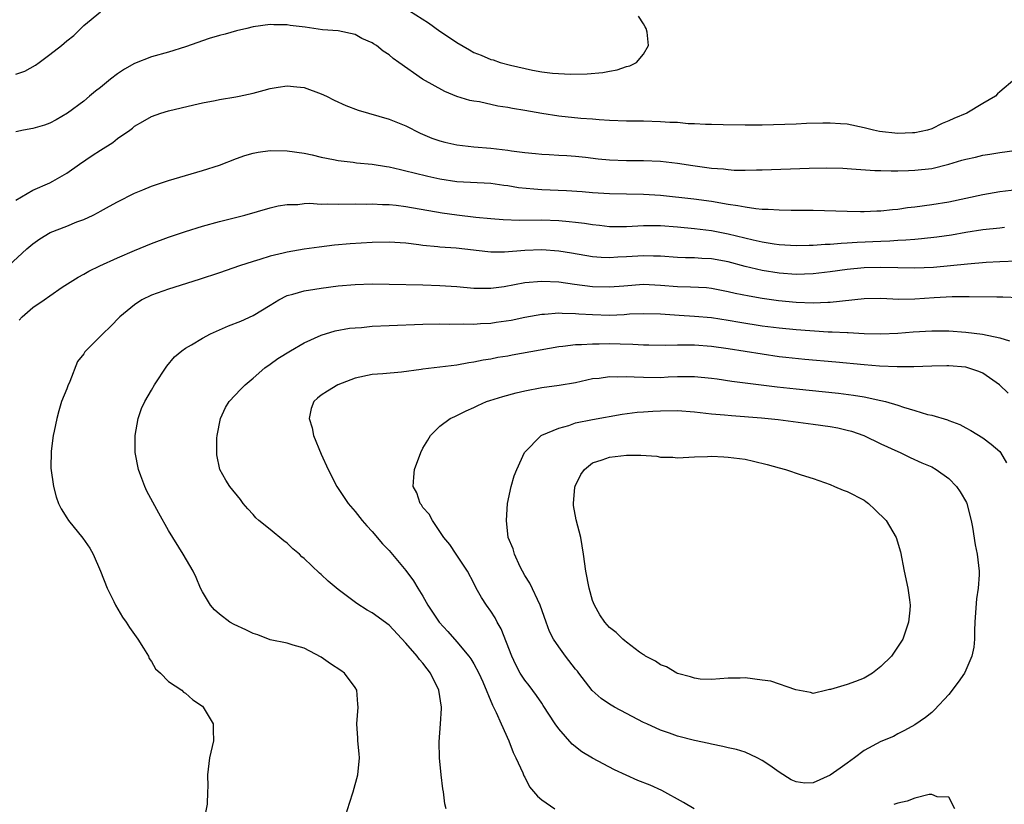
# Model space of a CAD drawing. Units: inches. Extents: x 2532000 to 2535000, y 1536778 to 1539000.
# Drawn here: x 2532315 to 2532432, y 1536936 to 1537028 of the extents above; entities that cross this region are included whole.
import ezdxf

# ---------------------------------------------------------------- set-up
doc = ezdxf.new("R2010")
doc.units = ezdxf.units.IN
doc.header["$MEASUREMENT"] = 0
doc.layers.add('LD25321536_2ft', color=9, linetype='Continuous')

msp = doc.modelspace()

# ---------------------------------------------------------------- linework, layer by layer
at = {"layer": 'LD25321536_2ft'}
for points, elevation in [([(2532358.43, 1537031), (2532363.64, 1537027.64), (2532365, 1537026.68), (2532366.01, 1537026.01), (2532367, 1537025.34), (2532368.47, 1537024.47), (2532369, 1537024.18), (2532369.85, 1537023.85), (2532371, 1537023.35), (2532371.28, 1537023.28), (2532372.11, 1537023), (2532373.34, 1537022.66), (2532375.93, 1537022.07), (2532377, 1537021.9), (2532378.28, 1537021.72), (2532380.39, 1537021.61), (2532382.36, 1537021.64), (2532384.2, 1537021.8), (2532385, 1537021.97), (2532385.89, 1537022.11), (2532387, 1537022.52), (2532387.4, 1537022.6), (2532388.18, 1537023), (2532389, 1537023.95), (2532389.58, 1537025), (2532389.43, 1537026.57), (2532389.33, 1537027), (2532389.19, 1537027.19), (2532389, 1537027.54), (2532388.43, 1537028.43)], 8952), ([(2532315, 1537021.61), (2532316.05, 1537021.95), (2532317.33, 1537022.67), (2532317.75, 1537023), (2532319, 1537023.93), (2532320.39, 1537025), (2532321, 1537025.55), (2532321.83, 1537026.17), (2532323, 1537027.36), (2532325, 1537028.94)], 8952), ([(2532432.78, 1537021), (2532431, 1537019.51), (2532430.73, 1537019.27), (2532430.49, 1537019), (2532429, 1537018.14), (2532427.14, 1537017), (2532425.61, 1537016.39), (2532425, 1537016.09), (2532424.22, 1537015.78), (2532423, 1537015.16), (2532422.5, 1537015), (2532421, 1537014.7), (2532420.7, 1537014.7), (2532419, 1537014.62), (2532416.84, 1537014.84), (2532416.1, 1537015), (2532415, 1537015.29), (2532413, 1537015.7), (2532412.23, 1537015.77), (2532411, 1537015.84), (2532410.16, 1537015.84), (2532408.22, 1537015.78), (2532407, 1537015.72), (2532403, 1537015.61), (2532401, 1537015.6), (2532398.38, 1537015.62), (2532397, 1537015.67), (2532396.33, 1537015.67), (2532395, 1537015.77), (2532394.25, 1537015.75), (2532393, 1537015.89), (2532392.11, 1537015.89), (2532391, 1537016), (2532389, 1537016.06), (2532387.93, 1537016.07), (2532387, 1537016.07), (2532385, 1537016.15), (2532383.78, 1537016.22), (2532383, 1537016.31), (2532381.6, 1537016.4), (2532379, 1537016.67), (2532377, 1537016.98), (2532375, 1537017.34), (2532373.56, 1537017.56), (2532373, 1537017.69), (2532371.82, 1537017.82), (2532369.67, 1537018.33), (2532369, 1537018.42), (2532368.52, 1537018.52), (2532367, 1537018.97), (2532365.57, 1537019.57), (2532362.94, 1537021), (2532360.16, 1537023), (2532359.47, 1537023.47), (2532359, 1537023.89), (2532358.32, 1537024.32), (2532357.51, 1537025), (2532357.18, 1537025.18), (2532357, 1537025.32), (2532355.8, 1537025.8), (2532355, 1537026.29), (2532353, 1537026.7), (2532351.17, 1537026.83), (2532349.13, 1537027.13), (2532347.36, 1537027.36), (2532347, 1537027.41), (2532345.43, 1537027.43), (2532345, 1537027.45), (2532343, 1537027.19), (2532342.24, 1537027), (2532341, 1537026.72), (2532339.69, 1537026.31), (2532339, 1537026.16), (2532337.8, 1537025.8), (2532335, 1537024.81), (2532333, 1537024.19), (2532331, 1537023.64), (2532329, 1537022.86), (2532327.81, 1537022.19), (2532327, 1537021.63), (2532326.17, 1537021), (2532325, 1537020.03), (2532324.39, 1537019.61), (2532323.69, 1537019), (2532323, 1537018.43), (2532321.08, 1537017), (2532319.77, 1537016.23), (2532319, 1537015.82), (2532318.39, 1537015.61), (2532317, 1537015.2), (2532315.89, 1537015), (2532315, 1537014.81)], 8954), ([(2532315, 1537006.76), (2532317, 1537007.93), (2532319, 1537008.81), (2532319.36, 1537009), (2532321, 1537009.95), (2532322.5, 1537011), (2532324, 1537012), (2532325, 1537012.66), (2532326.44, 1537013.56), (2532327, 1537014.01), (2532328.44, 1537015), (2532328.76, 1537015.24), (2532329, 1537015.46), (2532329.98, 1537016.02), (2532331, 1537016.63), (2532332.08, 1537017), (2532333, 1537017.27), (2532335.98, 1537017.98), (2532337, 1537018.24), (2532338.52, 1537018.52), (2532339, 1537018.63), (2532340.92, 1537018.92), (2532341.32, 1537019), (2532343, 1537019.36), (2532344.28, 1537019.72), (2532345, 1537019.9), (2532345.91, 1537020.09), (2532347, 1537020.25), (2532348.11, 1537020.11), (2532349, 1537020.04), (2532351, 1537019.3), (2532351.64, 1537019), (2532352.54, 1537018.54), (2532353.92, 1537017.92), (2532355.38, 1537017.38), (2532359, 1537016.32), (2532361, 1537015.5), (2532362.66, 1537014.66), (2532364.06, 1537014.06), (2532365, 1537013.74), (2532365.58, 1537013.58), (2532367, 1537013.27), (2532369, 1537013.05), (2532371, 1537012.89), (2532373, 1537012.65), (2532373.43, 1537012.57), (2532375, 1537012.37), (2532376.25, 1537012.25), (2532377, 1537012.16), (2532377.87, 1537012.13), (2532379, 1537012.05), (2532379.98, 1537012.02), (2532381, 1537011.94), (2532382.17, 1537011.83), (2532383.64, 1537011.64), (2532385, 1537011.5), (2532387, 1537011.41), (2532389, 1537011.44), (2532391, 1537011.37), (2532393, 1537011.11), (2532394.82, 1537010.82), (2532397, 1537010.54), (2532398.44, 1537010.44), (2532399, 1537010.36), (2532399.7, 1537010.3), (2532401, 1537010.28), (2532402.32, 1537010.32), (2532403, 1537010.31), (2532408.54, 1537010.54), (2532410.58, 1537010.58), (2532412.52, 1537010.52), (2532413.54, 1537010.46), (2532416.26, 1537010.26), (2532417, 1537010.25), (2532418.21, 1537010.21), (2532419, 1537010.23), (2532420.24, 1537010.24), (2532421, 1537010.28), (2532423, 1537010.5), (2532425, 1537011), (2532426.55, 1537011.45), (2532427, 1537011.6), (2532428.16, 1537011.84), (2532429, 1537012.04), (2532429.84, 1537012.16), (2532431, 1537012.37), (2532433, 1537012.65)], 8956), ([(2532314.13, 1536999), (2532316.29, 1537001), (2532317, 1537001.6), (2532317.81, 1537002.19), (2532319.06, 1537002.94), (2532321, 1537003.7), (2532322.18, 1537004.18), (2532323, 1537004.49), (2532324.12, 1537005), (2532324.72, 1537005.28), (2532325, 1537005.46), (2532326.05, 1537006.05), (2532327, 1537006.57), (2532329, 1537007.59), (2532329.97, 1537007.97), (2532331, 1537008.4), (2532333, 1537009.07), (2532335, 1537009.68), (2532337, 1537010.25), (2532339, 1537010.89), (2532341, 1537011.65), (2532342, 1537012), (2532343, 1537012.29), (2532343.59, 1537012.41), (2532345, 1537012.6), (2532347, 1537012.58), (2532349, 1537012.28), (2532349.92, 1537012.08), (2532351, 1537011.81), (2532352.44, 1537011.56), (2532353, 1537011.42), (2532354.76, 1537011.24), (2532355.17, 1537011.17), (2532357, 1537010.99), (2532358.72, 1537010.72), (2532359, 1537010.69), (2532360.35, 1537010.35), (2532361, 1537010.22), (2532361.96, 1537009.96), (2532363.57, 1537009.57), (2532365, 1537009.25), (2532367, 1537008.95), (2532371, 1537008.76), (2532372.54, 1537008.54), (2532373, 1537008.49), (2532374.26, 1537008.26), (2532376.07, 1537008.07), (2532377, 1537008.02), (2532379.91, 1537007.91), (2532381.77, 1537007.78), (2532383, 1537007.65), (2532385, 1537007.53), (2532389, 1537007.46), (2532391, 1537007.33), (2532394.92, 1537006.92), (2532397, 1537006.64), (2532399, 1537006.3), (2532400.14, 1537006.14), (2532401, 1537005.95), (2532402.24, 1537005.76), (2532403, 1537005.7), (2532403.7, 1537005.7), (2532405, 1537005.6), (2532406.43, 1537005.57), (2532407, 1537005.58), (2532409, 1537005.56), (2532413, 1537005.44), (2532414.57, 1537005.43), (2532415, 1537005.42), (2532416.51, 1537005.49), (2532417, 1537005.5), (2532418.35, 1537005.65), (2532419, 1537005.7), (2532420.13, 1537005.87), (2532421, 1537005.96), (2532423, 1537006.23), (2532425, 1537006.57), (2532429, 1537007.43), (2532431, 1537007.78), (2532433, 1537008.02)], 8958), ([(2532315.38, 1536992.62), (2532315.75, 1536993), (2532317, 1536994.08), (2532318.34, 1536995), (2532319, 1536995.49), (2532320.47, 1536996.48), (2532322.33, 1536997.67), (2532323, 1536998.03), (2532323.61, 1536998.39), (2532324.9, 1536999), (2532327, 1536999.95), (2532329, 1537000.83), (2532331, 1537001.65), (2532333, 1537002.39), (2532335, 1537003.07), (2532337, 1537003.67), (2532339, 1537004.22), (2532341.98, 1537005), (2532345, 1537005.86), (2532345.92, 1537006.08), (2532347, 1537006.26), (2532348.26, 1537006.26), (2532349, 1537006.35), (2532349.62, 1537006.38), (2532351, 1537006.3), (2532351.69, 1537006.31), (2532353, 1537006.29), (2532355, 1537006.31), (2532356.29, 1537006.29), (2532357, 1537006.31), (2532358.24, 1537006.24), (2532359, 1537006.24), (2532359.84, 1537006.16), (2532361, 1537006.01), (2532365.26, 1537005.26), (2532367, 1537005.02), (2532369.24, 1537004.76), (2532371, 1537004.58), (2532372.47, 1537004.47), (2532374.4, 1537004.4), (2532377, 1537004.42), (2532379, 1537004.37), (2532380.25, 1537004.25), (2532381, 1537004.17), (2532382.03, 1537004.03), (2532383, 1537003.87), (2532383.8, 1537003.8), (2532385, 1537003.66), (2532387, 1537003.66), (2532387.68, 1537003.68), (2532389, 1537003.76), (2532389.75, 1537003.75), (2532391, 1537003.77), (2532393, 1537003.62), (2532395, 1537003.4), (2532397, 1537003.16), (2532399, 1537002.8), (2532401.94, 1537002.06), (2532403, 1537001.83), (2532404.39, 1537001.61), (2532405, 1537001.53), (2532407, 1537001.41), (2532408.54, 1537001.46), (2532409, 1537001.46), (2532410.43, 1537001.57), (2532411, 1537001.58), (2532412.31, 1537001.69), (2532413, 1537001.71), (2532414.21, 1537001.79), (2532417, 1537001.92), (2532418.05, 1537001.95), (2532419, 1537002.03), (2532419.94, 1537002.06), (2532421, 1537002.17), (2532421.78, 1537002.22), (2532423.57, 1537002.43), (2532425.33, 1537002.67), (2532427, 1537002.97), (2532429, 1537003.3), (2532431, 1537003.51), (2532431.55, 1537003.55)], 8960), ([(2532433, 1536999.58), (2532431, 1536999.5), (2532429.39, 1536999.39), (2532427.22, 1536999.22), (2532423.18, 1536998.82), (2532421, 1536998.73), (2532417, 1536998.83), (2532415, 1536998.76), (2532413, 1536998.56), (2532411, 1536998.29), (2532409, 1536998.05), (2532407.99, 1536998.01), (2532407, 1536997.99), (2532405, 1536998.15), (2532403, 1536998.46), (2532401, 1536998.93), (2532399, 1536999.5), (2532397, 1536999.85), (2532395.88, 1536999.88), (2532395, 1536999.94), (2532393.95, 1536999.95), (2532393, 1537000), (2532391, 1537000.14), (2532390.17, 1537000.17), (2532389, 1537000.18), (2532387, 1537000.06), (2532385.97, 1537000.03), (2532385, 1536999.96), (2532384.01, 1537000.01), (2532383, 1537000.09), (2532380.51, 1537000.51), (2532379, 1537000.75), (2532377, 1537000.88), (2532375, 1537000.81), (2532372.62, 1537000.62), (2532371, 1537000.63), (2532370.65, 1537000.65), (2532366.92, 1537001.08), (2532365, 1537001.22), (2532364.75, 1537001.25), (2532363, 1537001.42), (2532362.5, 1537001.5), (2532361, 1537001.69), (2532359, 1537001.82), (2532357, 1537001.76), (2532354.4, 1537001.6), (2532352.56, 1537001.44), (2532350.77, 1537001.23), (2532349, 1537000.98), (2532347, 1537000.64), (2532346.5, 1537000.5), (2532345, 1537000.16), (2532343.75, 1536999.75), (2532343, 1536999.54), (2532341.37, 1536999), (2532339, 1536998.17), (2532336.6, 1536997.4), (2532333, 1536996.27), (2532331, 1536995.57), (2532329.86, 1536995), (2532329, 1536994.43), (2532327.27, 1536993), (2532326.16, 1536991.84), (2532325.25, 1536991), (2532325, 1536990.73), (2532323.27, 1536989), (2532323.14, 1536988.86), (2532323, 1536988.62), (2532322.28, 1536987.72), (2532321.36, 1536985.36), (2532321.13, 1536984.87), (2532321, 1536984.51), (2532320.4, 1536983), (2532320.07, 1536981.93), (2532319.83, 1536981), (2532319.51, 1536979.51), (2532319.42, 1536979), (2532319.17, 1536977.17), (2532319.14, 1536975.14), (2532319.44, 1536973), (2532319.77, 1536971.77), (2532320.04, 1536971), (2532320.36, 1536970.36), (2532321, 1536969.29), (2532321.19, 1536969), (2532322.9, 1536966.9), (2532323.71, 1536965.71), (2532324.12, 1536965), (2532324.98, 1536963), (2532325.78, 1536961), (2532326.55, 1536959.45), (2532326.76, 1536959), (2532327.58, 1536957.58), (2532327.99, 1536957), (2532328.39, 1536956.39), (2532329, 1536955.56), (2532329.39, 1536955), (2532330.07, 1536953.93), (2532330.63, 1536953), (2532330.72, 1536952.72), (2532331, 1536952.38), (2532331.48, 1536951.48), (2532332.05, 1536951), (2532333, 1536950.02), (2532334.57, 1536949), (2532334.76, 1536948.76), (2532335, 1536948.62), (2532335.85, 1536947.85), (2532337, 1536947.09), (2532337.1, 1536947), (2532338.26, 1536945), (2532338.26, 1536944.26), (2532338.31, 1536943), (2532337.82, 1536941), (2532337.58, 1536939), (2532337.64, 1536937.64), (2532337.58, 1536937), (2532337.56, 1536935.56), (2532337.03, 1536933.03)], 8962), ([(2532353.76, 1536933.76), (2532354.33, 1536935.67), (2532354.79, 1536937), (2532355.34, 1536939), (2532355.5, 1536941), (2532355.49, 1536941.49), (2532355.31, 1536943), (2532355.31, 1536943.31), (2532355.2, 1536945), (2532355.38, 1536947), (2532355.33, 1536947.33), (2532355.19, 1536949), (2532355, 1536949.29), (2532353.73, 1536951), (2532353.3, 1536951.3), (2532352.09, 1536952.09), (2532351, 1536952.86), (2532349, 1536953.94), (2532347.7, 1536954.3), (2532347, 1536954.52), (2532345, 1536954.93), (2532343.52, 1536955.52), (2532343, 1536955.67), (2532342.11, 1536956.11), (2532340.73, 1536956.73), (2532340.24, 1536957), (2532339, 1536957.94), (2532338.44, 1536958.44), (2532337.94, 1536959), (2532337, 1536960.56), (2532336.79, 1536961), (2532336.26, 1536962.26), (2532335.9, 1536963), (2532334.74, 1536965), (2532333, 1536967.82), (2532331.84, 1536969.84), (2532331.14, 1536971.14), (2532330.46, 1536972.46), (2532330.21, 1536973), (2532329.75, 1536974.25), (2532329.45, 1536975), (2532329.06, 1536977), (2532329.05, 1536979), (2532329.41, 1536981), (2532329.82, 1536982.18), (2532330.2, 1536983), (2532331, 1536984.36), (2532331.36, 1536985), (2532332.82, 1536987.18), (2532333.72, 1536988.28), (2532334.56, 1536989), (2532335, 1536989.32), (2532335.71, 1536989.71), (2532337, 1536990.49), (2532337.95, 1536991), (2532339, 1536991.48), (2532340.06, 1536991.94), (2532341.51, 1536992.49), (2532343, 1536993.16), (2532345, 1536994.37), (2532346, 1536995), (2532347, 1536995.5), (2532347.67, 1536995.67), (2532349, 1536996.08), (2532350.25, 1536996.25), (2532351, 1536996.39), (2532353, 1536996.65), (2532355, 1536996.82), (2532357, 1536996.87), (2532359, 1536996.85), (2532363, 1536996.76), (2532365, 1536996.7), (2532367, 1536996.57), (2532369, 1536996.39), (2532370.37, 1536996.37), (2532371, 1536996.38), (2532372.59, 1536996.59), (2532375, 1536997.03), (2532377, 1536997.21), (2532379, 1536997.12), (2532380.86, 1536996.86), (2532383, 1536996.58), (2532385, 1536996.53), (2532386.67, 1536996.67), (2532389, 1536996.83), (2532391, 1536996.75), (2532393, 1536996.59), (2532394.55, 1536996.55), (2532396.44, 1536996.44), (2532397, 1536996.38), (2532399, 1536995.99), (2532399.79, 1536995.79), (2532401.46, 1536995.46), (2532403, 1536995.2), (2532404.92, 1536994.92), (2532407, 1536994.71), (2532409, 1536994.65), (2532410.74, 1536994.74), (2532411, 1536994.73), (2532415, 1536995.17), (2532417, 1536995.21), (2532419.1, 1536995.1), (2532421, 1536995.11), (2532423.27, 1536995.27), (2532425.38, 1536995.38), (2532427.38, 1536995.38), (2532430.66, 1536995.34), (2532431.36, 1536995.36), (2532433.29, 1536995.29)], 8964), ([(2532365.74, 1536935), (2532365.58, 1536935.58), (2532365.44, 1536937), (2532365.36, 1536937.36), (2532365.16, 1536939), (2532364.96, 1536941), (2532364.91, 1536942.91), (2532365.08, 1536945), (2532365.19, 1536946.81), (2532365.18, 1536947), (2532364.88, 1536949), (2532363.9, 1536951), (2532363.49, 1536951.49), (2532363, 1536952.15), (2532362.6, 1536952.6), (2532362.32, 1536953), (2532361, 1536954.53), (2532359, 1536956.66), (2532357, 1536958.1), (2532356.42, 1536958.42), (2532355.2, 1536959.2), (2532353, 1536960.86), (2532351.84, 1536961.84), (2532351, 1536962.62), (2532350.79, 1536962.79), (2532349, 1536964.49), (2532348.72, 1536964.72), (2532348.43, 1536965), (2532347.66, 1536965.66), (2532347, 1536966.3), (2532346.59, 1536966.59), (2532345, 1536967.93), (2532343.65, 1536969), (2532343.31, 1536969.31), (2532343, 1536969.68), (2532342.36, 1536970.36), (2532341.82, 1536971), (2532341.47, 1536971.47), (2532340.24, 1536973), (2532339.75, 1536973.75), (2532339.05, 1536975), (2532338.71, 1536976.71), (2532338.69, 1536977), (2532338.7, 1536978.7), (2532338.74, 1536979), (2532339.12, 1536981), (2532339.71, 1536982.29), (2532340.17, 1536983), (2532341.52, 1536984.48), (2532342.03, 1536985), (2532343, 1536985.77), (2532344.34, 1536987), (2532345, 1536987.42), (2532345.9, 1536988.1), (2532347.38, 1536989), (2532349, 1536989.95), (2532351, 1536990.85), (2532352.66, 1536991.34), (2532354.35, 1536991.65), (2532355, 1536991.72), (2532355.76, 1536991.76), (2532357, 1536991.89), (2532359, 1536991.99), (2532363, 1536992.14), (2532365, 1536992.18), (2532366.14, 1536992.14), (2532367.81, 1536992.19), (2532369, 1536992.15), (2532369.79, 1536992.21), (2532371, 1536992.26), (2532371.65, 1536992.35), (2532373.38, 1536992.62), (2532375, 1536992.97), (2532377, 1536993.31), (2532377.31, 1536993.31), (2532379, 1536993.46), (2532379.43, 1536993.43), (2532381, 1536993.41), (2532381.37, 1536993.37), (2532383, 1536993.26), (2532385, 1536993.21), (2532386.71, 1536993.29), (2532387.34, 1536993.34), (2532389, 1536993.4), (2532391, 1536993.34), (2532393.19, 1536993.19), (2532395, 1536993.09), (2532397, 1536992.91), (2532399, 1536992.61), (2532400.37, 1536992.37), (2532403, 1536991.95), (2532405, 1536991.69), (2532407, 1536991.5), (2532410.76, 1536991.24), (2532411.24, 1536991.24), (2532413, 1536991.14), (2532413.15, 1536991.15), (2532415, 1536991.05), (2532417, 1536991), (2532419, 1536991.06), (2532420.78, 1536991.22), (2532423, 1536991.36), (2532424.67, 1536991.33), (2532425, 1536991.34), (2532427, 1536991.21), (2532428.97, 1536990.97), (2532431, 1536990.51), (2532432.17, 1536990.17)], 8966), ([(2532432.01, 1536984.01), (2532430.98, 1536985), (2532429, 1536986.35), (2532428.54, 1536986.54), (2532427.26, 1536987), (2532427, 1536987.07), (2532425, 1536987.22), (2532424.77, 1536987.23), (2532423, 1536987.2), (2532420.89, 1536987.11), (2532418.91, 1536987.09), (2532416.81, 1536987.19), (2532415, 1536987.34), (2532411.66, 1536987.66), (2532408.02, 1536987.98), (2532405.8, 1536988.2), (2532405, 1536988.29), (2532403, 1536988.58), (2532399, 1536989.22), (2532397, 1536989.51), (2532395, 1536989.67), (2532393.64, 1536989.64), (2532393, 1536989.66), (2532391.6, 1536989.6), (2532389.64, 1536989.64), (2532389, 1536989.67), (2532387.75, 1536989.75), (2532386.24, 1536989.76), (2532385, 1536989.8), (2532383.78, 1536989.78), (2532383, 1536989.79), (2532381.69, 1536989.69), (2532381, 1536989.7), (2532379.49, 1536989.49), (2532379, 1536989.45), (2532373.52, 1536988.48), (2532373, 1536988.38), (2532371.81, 1536988.19), (2532371, 1536988.02), (2532370.11, 1536987.89), (2532369, 1536987.66), (2532368.41, 1536987.59), (2532367, 1536987.31), (2532363, 1536986.83), (2532362.79, 1536986.79), (2532360.46, 1536986.46), (2532358.28, 1536986.28), (2532357, 1536986.21), (2532355, 1536985.78), (2532352.95, 1536985), (2532351.75, 1536984.25), (2532351, 1536983.75), (2532350.58, 1536983.42), (2532350.14, 1536983), (2532349.81, 1536982.19), (2532349.57, 1536981), (2532349.93, 1536979.93), (2532350.1, 1536979), (2532351, 1536976.81), (2532351.83, 1536975), (2532352.83, 1536973), (2532354.19, 1536971), (2532355, 1536970.05), (2532355.83, 1536969), (2532356.37, 1536968.37), (2532357, 1536967.71), (2532358.24, 1536966.24), (2532359, 1536965.47), (2532359.2, 1536965.2), (2532361, 1536963.11), (2532361.89, 1536961.89), (2532362.41, 1536961), (2532363, 1536960.06), (2532363.59, 1536959), (2532364.92, 1536957), (2532365.92, 1536955.92), (2532367, 1536954.67), (2532368.42, 1536953), (2532368.66, 1536952.66), (2532369, 1536952.07), (2532369.57, 1536951), (2532370.05, 1536949.95), (2532371.2, 1536947.2), (2532371.33, 1536947), (2532371.65, 1536946.35), (2532372.21, 1536945), (2532373.11, 1536943), (2532373.63, 1536941.63), (2532373.96, 1536941), (2532374.77, 1536939.23), (2532374.89, 1536938.89), (2532375, 1536938.72), (2532375.58, 1536937.58), (2532376.49, 1536936.49), (2532377, 1536936.06), (2532378.53, 1536935)], 8968), ([(2532394.98, 1536934.98), (2532393.73, 1536935.73), (2532391.15, 1536937.15), (2532389.77, 1536937.77), (2532388.34, 1536938.34), (2532385.59, 1536939.59), (2532383, 1536940.95), (2532381.73, 1536941.73), (2532380.6, 1536942.6), (2532379, 1536944.43), (2532378.6, 1536945), (2532377.19, 1536947.19), (2532377, 1536947.45), (2532376.37, 1536948.37), (2532375.52, 1536949.52), (2532375, 1536950.17), (2532374.47, 1536951), (2532373.96, 1536951.96), (2532373.47, 1536953), (2532372.22, 1536956.22), (2532371.75, 1536957), (2532371.51, 1536957.51), (2532371, 1536958.31), (2532370.48, 1536959), (2532369.91, 1536959.91), (2532369.29, 1536961), (2532369, 1536961.59), (2532368.24, 1536963), (2532366.91, 1536965), (2532366.17, 1536966.17), (2532365.47, 1536967), (2532364.11, 1536969), (2532363.74, 1536969.74), (2532363, 1536970.52), (2532362.82, 1536970.82), (2532362.68, 1536971), (2532362.26, 1536972.26), (2532361.86, 1536973), (2532361.91, 1536974.09), (2532362, 1536975), (2532362.75, 1536977), (2532363, 1536977.52), (2532363.56, 1536978.44), (2532363.88, 1536979), (2532365, 1536980.09), (2532366.19, 1536981), (2532366.74, 1536981.26), (2532367, 1536981.37), (2532368.09, 1536981.91), (2532369, 1536982.31), (2532369.45, 1536982.55), (2532370.5, 1536983), (2532370.87, 1536983.13), (2532372.4, 1536983.6), (2532373.98, 1536984.02), (2532375, 1536984.27), (2532377, 1536984.66), (2532379.06, 1536984.94), (2532381, 1536985.27), (2532383, 1536985.71), (2532383.78, 1536985.78), (2532385, 1536985.98), (2532385.94, 1536985.94), (2532387, 1536985.98), (2532387.91, 1536985.91), (2532389, 1536985.87), (2532391, 1536985.86), (2532391.91, 1536985.91), (2532393, 1536985.95), (2532393.97, 1536985.97), (2532395, 1536985.96), (2532397, 1536985.77), (2532397.67, 1536985.67), (2532399.43, 1536985.43), (2532404.76, 1536984.76), (2532407, 1536984.5), (2532411.98, 1536983.98), (2532413.76, 1536983.76), (2532415, 1536983.55), (2532417, 1536983.13), (2532417.54, 1536983), (2532419, 1536982.58), (2532419.64, 1536982.36), (2532421, 1536981.97), (2532422.5, 1536981.5), (2532423, 1536981.39), (2532424.84, 1536980.84), (2532425, 1536980.77), (2532426.31, 1536980.31), (2532427, 1536979.9), (2532427.59, 1536979.59), (2532429, 1536978.72), (2532430, 1536978), (2532431, 1536977.13), (2532431.11, 1536977), (2532431.8, 1536975.8)], 8970), ([(2532425.69, 1536935), (2532425, 1536936.36), (2532423.61, 1536936.39), (2532423, 1536936.7), (2532422.7, 1536936.7), (2532421, 1536936.26), (2532420.09, 1536935.91), (2532419, 1536935.67), (2532418.51, 1536935.49)], 8970)]:
    msp.add_lwpolyline(points, dxfattribs=dict(at, elevation=elevation))
for points, elevation in [([(2532381.21, 1536951.21), (2532381, 1536951.45), (2532379.81, 1536953), (2532379, 1536954.09), (2532378.39, 1536955), (2532377.92, 1536955.92), (2532377.51, 1536957), (2532376.8, 1536959), (2532375.59, 1536961.59), (2532375, 1536962.5), (2532374.46, 1536963.54), (2532373.78, 1536965), (2532373.64, 1536965.64), (2532373.05, 1536967), (2532372.83, 1536969), (2532372.97, 1536971), (2532373.41, 1536973), (2532373.75, 1536974.25), (2532374.06, 1536975), (2532374.96, 1536977), (2532376.93, 1536979), (2532377, 1536979.03), (2532379, 1536979.89), (2532380.19, 1536980.19), (2532381, 1536980.49), (2532383, 1536980.89), (2532386.49, 1536981.51), (2532388.25, 1536981.75), (2532389, 1536981.8), (2532390.11, 1536981.89), (2532391, 1536981.92), (2532393, 1536981.94), (2532395, 1536981.8), (2532397, 1536981.58), (2532398.55, 1536981.45), (2532399.36, 1536981.36), (2532402.91, 1536981.09), (2532404.88, 1536980.88), (2532406.66, 1536980.66), (2532409, 1536980.36), (2532411, 1536980.07), (2532411.9, 1536979.9), (2532413, 1536979.64), (2532413.51, 1536979.51), (2532414.99, 1536979), (2532417, 1536978.03), (2532419, 1536977.11), (2532419.27, 1536977), (2532420.43, 1536976.43), (2532421.8, 1536975.8), (2532423, 1536975.3), (2532423.51, 1536975), (2532425, 1536973.92), (2532425.9, 1536973), (2532426.35, 1536972.35), (2532427.09, 1536971.09), (2532427.13, 1536971), (2532427.62, 1536969), (2532427.78, 1536968.22), (2532428.1, 1536966.1), (2532428.36, 1536965), (2532428.58, 1536963), (2532428.58, 1536962.58), (2532428.45, 1536961), (2532428.26, 1536959.74), (2532428.14, 1536958.14), (2532428.08, 1536957), (2532428.01, 1536956.01), (2532428.03, 1536955), (2532427.95, 1536954.05), (2532427.73, 1536953), (2532427, 1536951.35), (2532426.83, 1536951), (2532426.1, 1536949.91), (2532425, 1536948.49), (2532423.33, 1536946.67), (2532423, 1536946.35), (2532422.24, 1536945.76), (2532421, 1536944.88), (2532419.78, 1536944.22), (2532419, 1536943.85), (2532418.46, 1536943.54), (2532417, 1536942.92), (2532415, 1536941.86), (2532413.89, 1536941), (2532413, 1536940.39), (2532412.2, 1536939.8), (2532411, 1536938.95), (2532409, 1536938.05), (2532408.04, 1536938.04), (2532407, 1536938.18), (2532406.42, 1536938.42), (2532405, 1536939.31), (2532403.9, 1536940.1), (2532403, 1536940.71), (2532402.42, 1536941), (2532401, 1536941.67), (2532399.97, 1536941.97), (2532399, 1536942.18), (2532398.36, 1536942.36), (2532397, 1536942.61), (2532396.7, 1536942.7), (2532395, 1536943.07), (2532393, 1536943.58), (2532392.07, 1536943.93), (2532391, 1536944.27), (2532389.38, 1536945), (2532389, 1536945.18), (2532387, 1536946.23), (2532385.59, 1536947), (2532385, 1536947.35), (2532384.02, 1536948.02), (2532382.96, 1536948.96), (2532381.39, 1536951)], 8972), ([(2532399, 1536950.41), (2532397, 1536950.24), (2532395.7, 1536950.3), (2532395, 1536950.38), (2532394.56, 1536950.56), (2532393, 1536950.96), (2532392.92, 1536951), (2532391.73, 1536951.73), (2532391, 1536951.99), (2532390.42, 1536952.42), (2532389.23, 1536953), (2532389.1, 1536953.1), (2532389, 1536953.14), (2532388.52, 1536953.48), (2532387, 1536954.64), (2532386.82, 1536954.82), (2532386.56, 1536955), (2532385.78, 1536955.78), (2532385, 1536956.39), (2532384.44, 1536957), (2532383.86, 1536957.86), (2532383.21, 1536959), (2532383, 1536959.56), (2532382.59, 1536961), (2532382.19, 1536963), (2532381.94, 1536965), (2532381.61, 1536967), (2532381.07, 1536969.07), (2532380.75, 1536970.75), (2532380.74, 1536971), (2532380.92, 1536972.92), (2532380.95, 1536973.05), (2532381.6, 1536974.4), (2532382.03, 1536975), (2532383, 1536975.77), (2532384.12, 1536976.12), (2532385, 1536976.47), (2532387, 1536976.68), (2532388.68, 1536976.68), (2532390.56, 1536976.56), (2532391, 1536976.47), (2532392.45, 1536976.45), (2532393, 1536976.38), (2532395, 1536976.49), (2532396.53, 1536976.53), (2532397, 1536976.56), (2532398.48, 1536976.48), (2532399, 1536976.47), (2532401, 1536976.2), (2532401.99, 1536975.99), (2532403.6, 1536975.6), (2532405, 1536975.2), (2532405.76, 1536975), (2532407.61, 1536974.39), (2532409, 1536973.95), (2532411, 1536973.22), (2532411.54, 1536973), (2532412.56, 1536972.55), (2532413, 1536972.41), (2532415, 1536971.37), (2532415.22, 1536971.22), (2532415.51, 1536971), (2532416.29, 1536970.29), (2532417.6, 1536969), (2532418.81, 1536967), (2532419.29, 1536965.29), (2532419.72, 1536963), (2532420.17, 1536961), (2532420.35, 1536959.65), (2532420.45, 1536959), (2532420.41, 1536958.41), (2532420.25, 1536957), (2532419.56, 1536955), (2532419.35, 1536954.65), (2532418.26, 1536953), (2532417, 1536951.77), (2532416.01, 1536951), (2532415, 1536950.41), (2532413.99, 1536949.99), (2532413, 1536949.65), (2532411.06, 1536949.06), (2532410.93, 1536949.07), (2532410.62, 1536949), (2532409, 1536948.61), (2532408.7, 1536948.7), (2532406.98, 1536949.02), (2532404.03, 1536950.03), (2532403, 1536950.18), (2532401, 1536950.43), (2532400.39, 1536950.39)], 8974)]:
    msp.add_lwpolyline(points, close=True, dxfattribs=dict(at, elevation=elevation))

doc.saveas('drawing.dxf')
